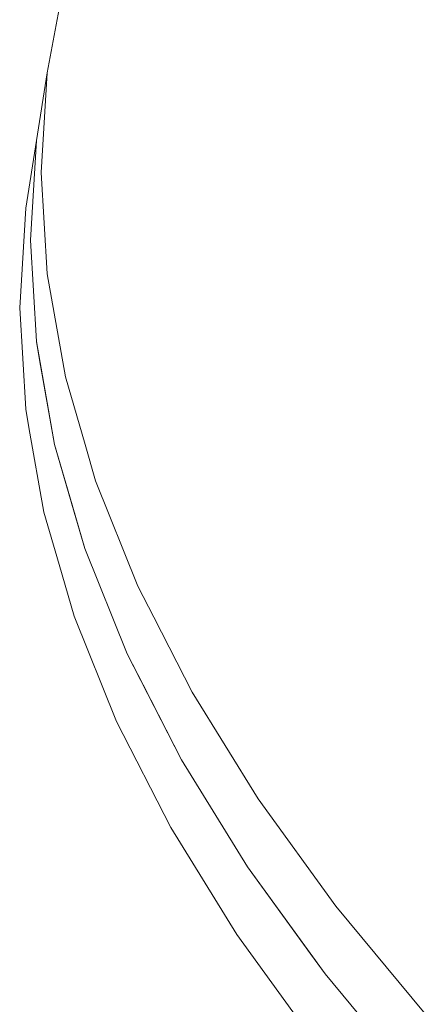
# Paper-space layout 'Sht-2' of a CAD drawing. Units: millimetres. Extents: x -3770 to 3012, y -3934 to 6125.
# Drawn here: x 255 to 283, y 1189 to 1256 of the extents above; entities that cross this region are included whole.
import ezdxf

# ---------------------------------------------------------------- set-up
doc = ezdxf.new("R2010")
doc.units = ezdxf.units.MM
doc.layers.get('0').update_dxf_attribs({"lineweight": 5})
doc.layers.add('Working-None', color=7, linetype='Continuous', lineweight=5)

# ---------------------------------------------------------------- blocks, each defined once
blk = doc.blocks.new('Group')
at = {"color": 93, "linetype": 'Continuous', "lineweight": 5, "true_color": 0x66cc66, "transparency": 33554687}
for p, q in [((257.999, 1259.451), (256.757, 1252.777)), ((256.757, 1252.777), (256.025, 1248.157)), ((256.757, 1252.777), (256.343, 1245.974)), ((256.343, 1245.974), (256.757, 1252.777)), ((255.293, 1243.538), (256.025, 1248.157)), ((256.025, 1248.157), (255.611, 1241.355)), ((256.025, 1248.157), (255.611, 1241.355)), ((256.025, 1248.157), (255.611, 1241.355)), ((256.343, 1245.974), (256.757, 1239.057)), ((256.757, 1239.057), (256.343, 1245.974)), ((254.879, 1236.735), (255.293, 1243.538)), ((255.611, 1241.355), (256.025, 1234.438)), ((255.611, 1241.355), (256.025, 1234.438)), ((255.611, 1241.355), (256.025, 1234.438)), ((256.757, 1239.057), (257.999, 1232.039)), ((257.999, 1232.039), (256.757, 1239.057)), ((255.293, 1229.819), (254.879, 1236.735)), ((256.025, 1234.438), (257.267, 1227.42)), ((256.025, 1234.438), (256.244, 1233.201)), ((256.025, 1234.438), (256.244, 1233.201)), ((256.244, 1233.201), (257.267, 1227.42)), ((256.244, 1233.201), (257.267, 1227.42)), ((257.999, 1232.039), (259.343, 1227.42)), ((259.343, 1227.42), (257.999, 1232.039)), ((255.512, 1228.581), (255.293, 1229.819)), ((256.535, 1222.8), (255.512, 1228.581)), ((257.267, 1227.42), (258.611, 1222.8)), ((257.267, 1227.42), (258.305, 1223.851)), ((257.267, 1227.42), (258.305, 1223.851)), ((259.343, 1227.42), (260.067, 1224.933)), ((260.067, 1224.933), (259.343, 1227.42)), ((260.067, 1224.933), (262.956, 1217.752)), ((262.956, 1217.752), (260.067, 1224.933)), ((258.305, 1223.851), (259.335, 1220.313)), ((258.305, 1223.851), (259.335, 1220.313)), ((257.573, 1219.232), (256.535, 1222.8)), ((258.611, 1222.8), (259.335, 1220.313)), ((259.335, 1220.313), (262.223, 1213.133)), ((259.335, 1220.313), (262.223, 1213.133)), ((259.335, 1220.313), (262.223, 1213.133)), ((258.602, 1215.694), (257.573, 1219.232)), ((262.956, 1217.752), (264.038, 1215.636)), ((264.038, 1215.636), (262.956, 1217.752)), ((261.491, 1208.513), (258.602, 1215.694)), ((264.038, 1215.636), (266.66, 1210.51)), ((266.66, 1210.51), (264.038, 1215.636)), ((262.223, 1213.133), (263.306, 1211.016)), ((262.223, 1213.133), (265.928, 1205.891)), ((262.223, 1213.133), (265.928, 1205.891)), ((263.306, 1211.016), (265.928, 1205.891)), ((266.66, 1210.51), (271.174, 1203.222)), ((271.174, 1203.222), (266.66, 1210.51)), ((265.196, 1201.272), (261.491, 1208.513)), ((265.928, 1205.891), (270.442, 1198.602)), ((265.928, 1205.891), (270.442, 1198.602)), ((265.928, 1205.891), (270.442, 1198.602)), ((271.174, 1203.222), (276.488, 1195.9)), ((276.488, 1195.9), (271.174, 1203.222)), ((269.71, 1193.983), (265.196, 1201.272)), ((270.442, 1198.602), (275.756, 1191.281)), ((270.442, 1198.602), (274.756, 1192.658)), ((270.442, 1198.602), (274.756, 1192.658)), ((276.488, 1195.9), (282.592, 1188.559)), ((282.592, 1188.559), (276.488, 1195.9)), ((274.024, 1188.038), (269.71, 1193.983)), ((274.756, 1192.658), (275.756, 1191.281)), ((274.756, 1192.658), (275.756, 1191.281)), ((275.756, 1191.281), (281.86, 1183.94)), ((275.756, 1191.281), (281.86, 1183.94)), ((275.756, 1191.281), (281.86, 1183.94))]:
    blk.add_line(p, q, dxfattribs=at)

psp = doc.layouts.new('Sht-2')

# ---------------------------------------------------------------- block references
at = {"layer": 'Working-None'}
psp.add_blockref('Group', (0, 0), dxfattribs=at)

doc.saveas('drawing.dxf')
